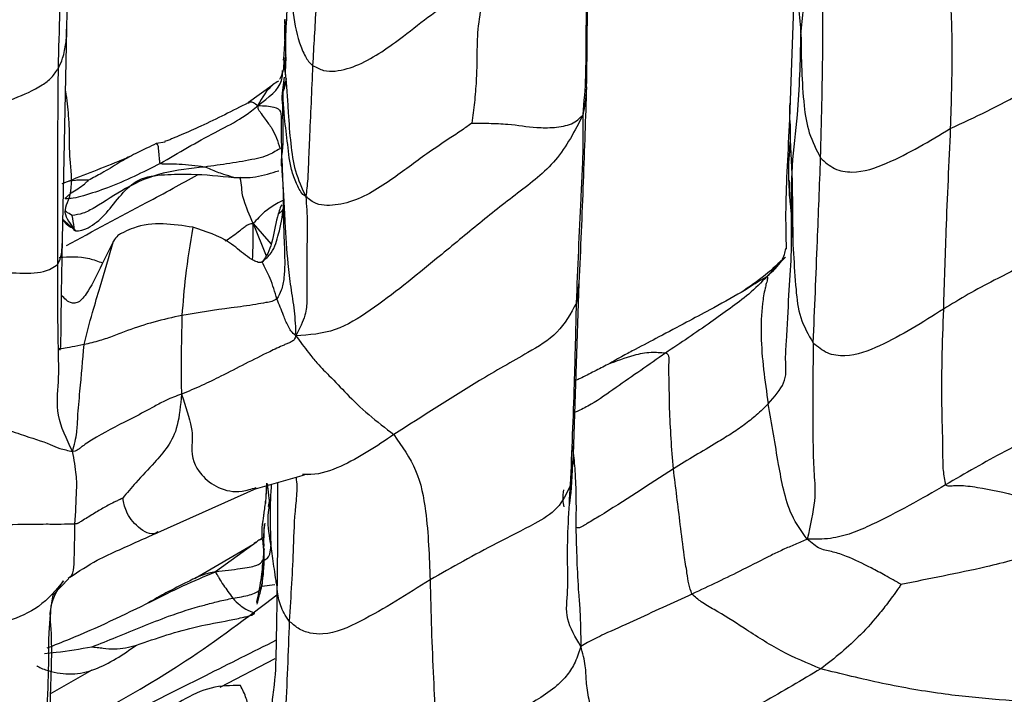
# Model space of a CAD drawing. Units: millimetres. Extents: x -1277 to 1938, y -1947 to 1196.
# Drawn here: x 505 to 527, y -1888 to -1873 of the extents above; entities that cross this region are included whole.
import ezdxf

# ---------------------------------------------------------------- set-up
doc = ezdxf.new("R2010")
doc.units = ezdxf.units.MM

msp = doc.modelspace()

# ---------------------------------------------------------------- linework, layer by layer
at = {"color": 7, "linetype": 'Continuous', "lineweight": 25}
for p, q in [((522.472, -1871.66), (522.336, -1875.669)), ((511.214, -1873.481), (511.224, -1873.839)), ((506.326, -1878.322), (506.42, -1873.689)), ((511.17, -1875.095), (511.213, -1874.747)), ((510.941, -1874.931), (510.422, -1875.305)), ((511.224, -1874.837), (511.213, -1874.895)), ((511.184, -1876.004), (511.174, -1875.332)), ((508.588, -1876.175), (508.388, -1876.211)), ((522.348, -1876.13), (522.389, -1877.037)), ((511.151, -1876.548), (511.179, -1877.144)), ((522.333, -1877.154), (522.336, -1877.052)), ((522.389, -1877.037), (522.403, -1878.377)), ((506.611, -1878.128), (506.334, -1877.89)), ((510.522, -1877.97), (510.808, -1878.685)), ((510.522, -1877.97), (510.917, -1878.428)), ((522.403, -1878.377), (522.412, -1878.377)), ((522.242, -1878.714), (521.837, -1879.136)), ((517.571, -1883.279), (517.704, -1879.28)), ((517.697, -1879.258), (517.643, -1879.721)), ((510.577, -1883.811), (511.652, -1883.503)), ((511.714, -1883.503), (511.676, -1883.497)), ((508.427, -1884.774), (510.603, -1883.801)), ((510.82, -1883.689), (510.804, -1883.992)), ((510.8, -1884.138), (510.811, -1883.96)), ((510.859, -1884.199), (510.88, -1884.091)), ((510.767, -1884.874), (510.661, -1884.946)), ((510.763, -1885.246), (510.733, -1884.93)), ((510.518, -1885.044), (509.247, -1885.785)), ((510.519, -1885.043), (509.696, -1885.638)), ((506.116, -1886.147), (506.466, -1885.785)), ((506.446, -1885.779), (506.487, -1885.754)), ((511.003, -1885.93), (510.712, -1885.967)), ((506.051, -1886.556), (506.116, -1886.147)), ((509.799, -1888.182), (511.011, -1887.549)), ((506.053, -1888.325), (506.979, -1887.796))]:
    msp.add_line(p, q, dxfattribs=at)
for points, knots in [([(506.42, -1873.689), (506.432, -1872.995), (506.456, -1871.676), (506.465, -1870.038), (506.47, -1869.261)], [0, 0, 0, 0, 0.52611, 1, 1, 1, 1]), ([(506.234, -1874.547), (506.257, -1873.704), (506.298, -1872.197), (506.323, -1870.647), (506.334, -1869.964)], [0, 0, 0, 0, 0.560025, 1, 1, 1, 1]), ([(522.585, -1873.814), (522.661, -1873.041), (522.75, -1872.135), (522.725, -1871.206), (522.722, -1871.068)], [0, 0, 0, 0, 0.8522478, 1, 1, 1, 1]), ([(511.29, -1871.526), (511.282, -1871.618), (511.266, -1871.802), (511.289, -1872.117), (511.331, -1872.595), (511.387, -1873.241), (511.479, -1873.858), (511.637, -1874.234), (511.74, -1874.404), (511.802, -1874.461), (511.832, -1874.489)], [0, 0, 0, 0, 0.089786, 0.178237, 0.316921, 0.563707, 0.809978, 0.917039, 0.958967, 1, 1, 1, 1]), ([(512.022, -1871.592), (511.981, -1872.13), (511.909, -1873.09), (511.856, -1874.062), (511.832, -1874.489)], [0, 0, 0, 0, 0.5600486, 1, 1, 1, 1]), ([(522.476, -1871.677), (522.474, -1871.755), (522.469, -1872.062), (522.498, -1872.777), (522.551, -1873.409), (522.585, -1873.814)], [0, 0, 0, 0, 0.109894, 0.429637, 1, 1, 1, 1]), ([(511.233, -1874.698), (511.236, -1874.623), (511.241, -1874.464), (511.245, -1874.216), (511.234, -1873.807), (511.288, -1873.244), (511.247, -1872.535), (511.27, -1872.031), (511.28, -1871.825)], [0, 0, 0, 0, 0.086352, 0.182912, 0.331259, 0.597575, 0.835676, 1, 1, 1, 1]), ([(517.788, -1875.575), (517.813, -1875.288), (517.862, -1874.721), (517.845, -1873.944), (517.878, -1873.061), (517.888, -1872.432), (517.894, -1872.075)], [0, 0, 0, 0, 0.235028, 0.46551, 0.696717, 1, 1, 1, 1]), ([(517.87, -1874.884), (517.874, -1874.423), (517.883, -1873.503), (517.892, -1872.524), (517.897, -1872.035)], [0, 0, 0, 0, 0.500147, 1, 1, 1, 1]), ([(525.788, -1872.071), (525.811, -1872.307), (525.858, -1872.77), (525.9, -1873.453), (525.918, -1874.47), (525.892, -1875.296), (525.874, -1875.876)], [0, 0, 0, 0, 0.19217, 0.377706, 0.563152, 1, 1, 1, 1]), ([(523.019, -1876.526), (523.039, -1875.743), (523.074, -1874.344), (523.071, -1872.896), (523.07, -1872.259)], [0, 0, 0, 0, 0.560023, 1, 1, 1, 1]), ([(511.832, -1874.489), (511.912, -1874.533), (512.072, -1874.619), (512.417, -1874.622), (513.042, -1874.424), (513.731, -1873.926), (514.445, -1873.364), (515.079, -1872.914), (515.505, -1872.605), (515.724, -1872.447)], [0, 0, 0, 0, 0.060797, 0.121501, 0.243095, 0.493158, 0.659402, 0.825447, 1, 1, 1, 1]), ([(515.724, -1872.447), (515.662, -1872.681), (515.541, -1873.141), (515.451, -1873.773), (515.45, -1874.323), (515.439, -1874.829), (515.399, -1875.292), (515.359, -1875.605), (515.34, -1875.757)], [0, 0, 0, 0, 0.192981, 0.380135, 0.567308, 0.71434, 0.861295, 1, 1, 1, 1]), ([(511.252, -1874.389), (511.24, -1874.221), (511.216, -1873.904), (511.223, -1873.607), (511.227, -1873.468)], [0, 0, 0, 0, 0.529251, 1, 1, 1, 1]), ([(506.234, -1874.547), (506.269, -1874.475), (506.33, -1874.346), (506.38, -1874.114), (506.42, -1873.902), (506.413, -1873.74), (506.411, -1873.687)], [0, 0, 0, 0, 0.256684, 0.460613, 0.824489, 1, 1, 1, 1]), ([(511.192, -1874.375), (511.199, -1874.301), (511.215, -1874.142), (511.222, -1873.991), (511.226, -1873.91)], [0, 0, 0, 0, 0.4629181, 1, 1, 1, 1]), ([(522.379, -1877.839), (522.376, -1877.46), (522.37, -1876.702), (522.552, -1875.359), (522.573, -1874.4), (522.585, -1873.814)], [0, 0, 0, 0, 0.280061, 0.560131, 1, 1, 1, 1]), ([(522.585, -1873.814), (522.592, -1874.334), (522.602, -1875.056), (522.737, -1875.982), (522.925, -1876.345), (523.019, -1876.526)], [0, 0, 0, 0, 0.563206, 0.782169, 1, 1, 1, 1]), ([(525.874, -1875.876), (526.416, -1875.629), (527.169, -1875.286), (528.092, -1874.666), (528.376, -1874.269), (528.523, -1874.063)], [0, 0, 0, 0, 0.552933, 0.76787, 1, 1, 1, 1]), ([(511.243, -1874.256), (511.232, -1874.293), (511.202, -1874.392), (511.205, -1874.527), (511.222, -1874.627), (511.229, -1874.675), (511.232, -1874.691), (511.233, -1874.698)], [0, 0, 0, 0, 0.261376, 0.689626, 0.870273, 0.940622, 1, 1, 1, 1]), ([(503.836, -1875.774), (504.312, -1875.591), (504.998, -1875.328), (505.766, -1875.008), (506.093, -1874.764), (506.187, -1874.619), (506.234, -1874.547)], [0, 0, 0, 0, 0.560909, 0.809226, 0.90473, 1, 1, 1, 1]), ([(506.222, -1878.868), (506.221, -1878.075), (506.217, -1876.66), (506.229, -1875.193), (506.234, -1874.547)], [0, 0, 0, 0, 0.559962, 1, 1, 1, 1]), ([(511.2, -1874.378), (511.197, -1874.459), (511.191, -1874.617), (511.133, -1874.74), (511.105, -1874.799)], [0, 0, 0, 0, 0.512422, 1, 1, 1, 1]), ([(511.832, -1874.489), (511.809, -1875.041), (511.779, -1875.737), (511.741, -1876.557), (511.73, -1877.003), (511.698, -1877.252), (511.682, -1877.378)], [0, 0, 0, 0, 0.558605, 0.704889, 0.851092, 1, 1, 1, 1]), ([(510.627, -1875.37), (510.859, -1875.197), (511.169, -1874.966), (511.17, -1874.673), (511.171, -1874.599)], [0, 0, 0, 0, 0.747787, 1, 1, 1, 1]), ([(511.17, -1875.095), (511.208, -1874.999), (511.247, -1874.902), (511.259, -1874.779), (511.259, -1874.776)], [0, 0, 0, 0, 0.973088, 1, 1, 1, 1]), ([(511.233, -1874.698), (511.234, -1874.712), (511.238, -1874.747), (511.245, -1874.823), (511.257, -1874.957), (511.275, -1875.198), (511.301, -1875.63), (511.34, -1876.185), (511.431, -1876.83), (511.597, -1877.193), (511.682, -1877.378)], [0, 0, 0, 0, 0.016042, 0.039387, 0.082367, 0.160285, 0.299451, 0.548315, 0.770436, 1, 1, 1, 1]), ([(511.08, -1874.834), (511.041, -1874.858), (510.842, -1874.978), (510.723, -1875.195), (510.627, -1875.37)], [0, 0, 0, 0, 0.194247, 1, 1, 1, 1]), ([(511.213, -1874.895), (511.199, -1874.947), (511.172, -1875.05), (511.176, -1875.292), (511.194, -1875.469), (511.206, -1875.59)], [0, 0, 0, 0, 0.2416674, 0.4828421, 1, 1, 1, 1]), ([(517.704, -1879.28), (517.737, -1878.525), (517.804, -1877.011), (517.847, -1875.642), (517.869, -1874.956)], [0, 0, 0, 0, 0.4984039, 1, 1, 1, 1]), ([(517.788, -1875.575), (517.825, -1875.391), (517.873, -1875.159), (517.866, -1874.923), (517.865, -1874.874)], [0, 0, 0, 0, 0.7898, 1, 1, 1, 1]), ([(506.392, -1875.058), (506.415, -1875.245), (506.471, -1875.705), (506.473, -1876.147), (506.473, -1876.513), (506.568, -1877.336), (506.274, -1877.71), (506.499, -1877.99), (506.611, -1878.128)], [0, 0, 0, 0, 0.108777, 0.269047, 0.42977, 0.620919, 0.811487, 1, 1, 1, 1]), ([(511.682, -1877.378), (511.653, -1877.359), (511.6, -1877.324), (511.518, -1877.179), (511.431, -1877), (511.325, -1876.658), (511.278, -1876.157), (511.217, -1875.678), (511.177, -1875.359), (511.158, -1875.207), (511.166, -1875.131), (511.17, -1875.095)], [0, 0, 0, 0, 0.0696179, 0.1279015, 0.1857224, 0.3218549, 0.5663996, 0.8099174, 0.9188259, 0.9615873, 1, 1, 1, 1]), ([(508.477, -1876.649), (508.877, -1876.413), (509.453, -1876.073), (510.094, -1875.755), (510.356, -1875.587), (510.499, -1875.479), (510.582, -1875.409), (510.627, -1875.37)], [0, 0, 0, 0, 0.552345, 0.79418, 0.857298, 0.921143, 1, 1, 1, 1]), ([(510.413, -1875.313), (510.069, -1875.487), (509.586, -1875.732), (509.019, -1875.985), (508.781, -1876.085), (508.677, -1876.128), (508.615, -1876.15), (508.586, -1876.157), (508.569, -1876.162)], [0, 0, 0, 0, 0.566687, 0.79602, 0.895667, 0.941457, 0.96555, 1, 1, 1, 1]), ([(510.421, -1875.329), (510.43, -1875.314), (510.464, -1875.257), (510.558, -1875.322), (510.627, -1875.37)], [0, 0, 0, 0, 0.266988, 1, 1, 1, 1]), ([(510.627, -1875.37), (510.626, -1875.399), (510.622, -1875.455), (510.668, -1875.496), (510.717, -1875.574), (510.809, -1875.708), (510.982, -1875.914), (511.063, -1876.163), (511.115, -1876.322)], [0, 0, 0, 0, 0.061119, 0.119434, 0.177874, 0.316221, 0.565201, 1, 1, 1, 1]), ([(510.627, -1875.37), (510.759, -1875.376), (511.003, -1875.388), (511.147, -1875.481), (511.138, -1875.701), (511.141, -1875.902), (511.142, -1875.976)], [0, 0, 0, 0, 0.307295, 0.570988, 0.841141, 1, 1, 1, 1]), ([(522.349, -1875.299), (522.346, -1875.31), (522.326, -1875.4), (522.33, -1875.518), (522.335, -1875.626), (522.336, -1875.654)], [0, 0, 0, 0, 0.085245, 0.75894, 1, 1, 1, 1]), ([(517.788, -1875.575), (517.606, -1875.927), (517.248, -1876.622), (516.343, -1877.297), (515.461, -1877.995), (514.63, -1878.689), (513.847, -1879.332), (513.109, -1879.887), (512.324, -1880.387), (511.755, -1880.423), (511.462, -1880.442)], [0, 0, 0, 0, 0.143238, 0.282381, 0.422091, 0.560982, 0.670259, 0.779389, 0.886081, 1, 1, 1, 1]), ([(515.34, -1875.757), (515.464, -1875.759), (515.728, -1875.762), (516.217, -1875.778), (516.675, -1875.861), (517.15, -1875.864), (517.575, -1875.791), (517.715, -1875.649), (517.788, -1875.575)], [0, 0, 0, 0, 0.141129, 0.299005, 0.547682, 0.695136, 0.841024, 1, 1, 1, 1]), ([(517.643, -1879.721), (517.675, -1878.953), (517.714, -1877.983), (517.773, -1876.812), (517.798, -1876.186), (517.791, -1875.782), (517.788, -1875.575)], [0, 0, 0, 0, 0.556313, 0.702049, 0.847762, 1, 1, 1, 1]), ([(515.34, -1875.757), (515.268, -1875.809), (515.104, -1875.926), (514.789, -1876.137), (514.276, -1876.471), (513.592, -1877.006), (512.837, -1877.484), (512.218, -1877.589), (511.892, -1877.546), (511.756, -1877.437), (511.682, -1877.378)], [0, 0, 0, 0, 0.061852, 0.14147, 0.266452, 0.491191, 0.744522, 0.866762, 0.928164, 1, 1, 1, 1]), ([(522.336, -1875.669), (522.297, -1876.372), (522.232, -1877.51), (522.253, -1878.253), (522.261, -1878.537)], [0, 0, 0, 0, 0.617999, 1, 1, 1, 1]), ([(522.336, -1875.654), (522.343, -1875.753), (522.363, -1876.078), (522.274, -1876.807), (522.338, -1877.436), (522.379, -1877.839)], [0, 0, 0, 0, 0.135267, 0.445732, 1, 1, 1, 1]), ([(511.142, -1875.976), (511.141, -1876.06), (511.141, -1876.212), (511.151, -1876.435), (511.147, -1876.573), (511.149, -1876.659), (511.15, -1876.699)], [0, 0, 0, 0, 0.416627, 0.750643, 0.882193, 1, 1, 1, 1]), ([(511.15, -1876.699), (511.148, -1876.654), (511.146, -1876.563), (511.172, -1876.356), (511.186, -1876.189), (511.184, -1876.009), (511.184, -1876.004)], [0, 0, 0, 0, 0.272484, 0.549227, 0.986262, 1, 1, 1, 1]), ([(523.019, -1876.526), (523.115, -1876.614), (523.305, -1876.789), (523.847, -1876.881), (524.748, -1876.56), (525.422, -1876.151), (525.874, -1875.876)], [0, 0, 0, 0, 0.124754, 0.247787, 0.49527, 1, 1, 1, 1]), ([(525.874, -1875.876), (525.84, -1876.633), (525.778, -1877.983), (525.738, -1879.284), (525.721, -1879.856)], [0, 0, 0, 0, 0.559973, 1, 1, 1, 1]), ([(508.388, -1876.211), (508.318, -1876.245), (508.168, -1876.318), (507.891, -1876.449), (507.565, -1876.628), (507.224, -1876.849), (506.995, -1876.966), (506.896, -1877.017)], [0, 0, 0, 0, 0.140899, 0.301699, 0.554744, 0.807667, 1, 1, 1, 1]), ([(508.388, -1876.211), (508.389, -1876.211), (508.39, -1876.21), (508.392, -1876.211), (508.395, -1876.212), (508.399, -1876.215), (508.41, -1876.226), (508.429, -1876.258), (508.435, -1876.348), (508.446, -1876.487), (508.459, -1876.582), (508.461, -1876.628), (508.472, -1876.643), (508.477, -1876.649)], [0, 0, 0, 0, 0.007232, 0.017403, 0.037928, 0.081014, 0.159802, 0.301065, 0.553634, 0.807745, 0.920629, 0.963576, 1, 1, 1, 1]), ([(507.841, -1876.482), (507.745, -1876.522), (507.223, -1876.741), (506.722, -1876.935), (506.312, -1877.094)], [0, 0, 0, 0, 0.183641, 1, 1, 1, 1]), ([(511.115, -1876.322), (511.073, -1876.347), (511.01, -1876.385), (510.803, -1876.493), (510.474, -1876.571), (510.002, -1876.649), (509.636, -1876.7), (509.452, -1876.726)], [0, 0, 0, 0, 0.251206, 0.374714, 0.495472, 0.746266, 1, 1, 1, 1]), ([(511.147, -1876.328), (511.147, -1876.363), (511.148, -1876.431), (511.15, -1876.51), (511.151, -1876.548)], [0, 0, 0, 0, 0.5251918, 1, 1, 1, 1]), ([(508.477, -1876.649), (508.094, -1876.842), (507.542, -1877.12), (506.883, -1877.331), (506.578, -1877.42), (506.441, -1877.424), (506.383, -1877.425)], [0, 0, 0, 0, 0.561656, 0.808903, 0.918134, 1, 1, 1, 1]), ([(509.452, -1876.726), (509.146, -1876.757), (508.543, -1876.82), (507.723, -1877.155), (507.18, -1877.545), (506.771, -1877.761), (506.615, -1877.781), (506.537, -1877.791)], [0, 0, 0, 0, 0.284719, 0.561196, 0.810418, 0.905538, 1, 1, 1, 1]), ([(509.452, -1876.726), (509.264, -1876.701), (508.995, -1876.667), (508.697, -1876.662), (508.57, -1876.659), (508.508, -1876.661), (508.487, -1876.653), (508.477, -1876.649)], [0, 0, 0, 0, 0.563882, 0.811631, 0.921366, 0.96368, 1, 1, 1, 1]), ([(510.098, -1876.954), (510.023, -1876.933), (509.9, -1876.899), (509.731, -1876.84), (509.593, -1876.78), (509.499, -1876.744), (509.452, -1876.726)], [0, 0, 0, 0, 0.34094, 0.562744, 0.779495, 1, 1, 1, 1]), ([(511.15, -1876.699), (511.153, -1876.76), (511.161, -1876.888), (511.177, -1877.114), (511.198, -1877.468), (511.23, -1878.082), (511.269, -1878.741), (511.346, -1879.371), (511.437, -1879.902), (511.453, -1880.258), (511.462, -1880.442)], [0, 0, 0, 0, 0.043508, 0.092103, 0.169212, 0.306434, 0.552044, 0.698776, 0.844512, 1, 1, 1, 1]), ([(522.856, -1880.599), (522.887, -1879.857), (522.942, -1878.533), (522.995, -1877.14), (523.019, -1876.526)], [0, 0, 0, 0, 0.5600032, 1, 1, 1, 1]), ([(506.412, -1878.452), (506.999, -1878.137), (507.782, -1877.716), (508.751, -1877.204), (509.118, -1876.995), (509.295, -1876.894)], [0, 0, 0, 0, 0.609208, 0.81192, 1, 1, 1, 1]), ([(506.611, -1878.128), (506.653, -1878.13), (506.74, -1878.133), (507.006, -1878.012), (507.306, -1877.741), (507.598, -1877.337), (508, -1876.949), (508.578, -1876.887), (509.275, -1876.872), (509.785, -1876.923), (510.098, -1876.954)], [0, 0, 0, 0, 0.058563, 0.119746, 0.243039, 0.371208, 0.491724, 0.632085, 0.773714, 1, 1, 1, 1]), ([(510.098, -1876.954), (510.258, -1876.959), (510.6, -1876.969), (510.93, -1876.851), (511.084, -1876.806), (511.085, -1876.806)], [0, 0, 0, 0, 0.467458, 0.996845, 1, 1, 1, 1]), ([(510.522, -1877.97), (510.444, -1877.784), (510.293, -1877.43), (510.268, -1877.171), (510.263, -1877.026), (510.233, -1876.958), (510.229, -1876.95)], [0, 0, 0, 0, 0.341749, 0.651284, 0.963118, 1, 1, 1, 1]), ([(511.162, -1876.898), (511.162, -1876.916), (511.164, -1876.97), (511.169, -1877.013), (511.172, -1877.042)], [0, 0, 0, 0, 0.328188, 1, 1, 1, 1]), ([(506.896, -1877.017), (506.884, -1877.016), (506.858, -1877.013), (506.807, -1877.012), (506.723, -1877.011), (506.576, -1877.022), (506.423, -1877.046), (506.335, -1877.089), (506.318, -1877.097)], [0, 0, 0, 0, 0.0590647, 0.1297158, 0.2587893, 0.4899478, 0.900647, 1, 1, 1, 1]), ([(506.383, -1877.425), (506.394, -1877.41), (506.414, -1877.383), (506.46, -1877.342), (506.53, -1877.28), (506.663, -1877.204), (506.781, -1877.123), (506.852, -1877.06), (506.881, -1877.033), (506.892, -1877.022), (506.895, -1877.018), (506.896, -1877.017)], [0, 0, 0, 0, 0.0924793, 0.1709102, 0.3118158, 0.5657528, 0.8207694, 0.9319123, 0.977372, 0.9908336, 1, 1, 1, 1]), ([(511.178, -1877.123), (511.183, -1877.279), (511.192, -1877.563), (511.19, -1877.839), (511.189, -1877.964)], [0, 0, 0, 0, 0.549683, 1, 1, 1, 1]), ([(522.368, -1877.632), (522.351, -1877.507), (522.325, -1877.305), (522.332, -1877.103), (522.335, -1877.026)], [0, 0, 0, 0, 0.61823, 1, 1, 1, 1]), ([(511.195, -1877.349), (511.195, -1877.349), (511.194, -1877.349), (511.194, -1877.352), (511.193, -1877.363), (511.185, -1877.477), (511.179, -1877.634), (511.178, -1877.789), (511.178, -1877.836), (511.178, -1877.847), (511.179, -1877.852), (511.179, -1877.854), (511.179, -1877.854), (511.179, -1877.854)], [0, 0, 0, 0, 0.010291, 0.025436, 0.042384, 0.086683, 0.683036, 0.897921, 0.933469, 0.961849, 0.974393, 0.986502, 1, 1, 1, 1]), ([(511.682, -1877.378), (511.697, -1877.573), (511.727, -1877.962), (511.7, -1878.498), (511.701, -1878.979), (511.707, -1879.36), (511.705, -1879.651), (511.697, -1879.986), (511.542, -1880.285), (511.462, -1880.442)], [0, 0, 0, 0, 0.18713, 0.371566, 0.555668, 0.664477, 0.773499, 0.881254, 1, 1, 1, 1]), ([(511.208, -1877.446), (511.149, -1877.476), (510.983, -1877.562), (510.762, -1877.711), (510.605, -1877.881), (510.522, -1877.97)], [0, 0, 0, 0, 0.207407, 0.581244, 1, 1, 1, 1]), ([(511.154, -1877.555), (511.153, -1877.556), (511.107, -1877.645), (511.018, -1877.93), (510.969, -1878.273), (510.86, -1878.63), (510.767, -1878.755), (510.722, -1878.815)], [0, 0, 0, 0, 0.002431, 0.208763, 0.660539, 0.836985, 1, 1, 1, 1]), ([(510.722, -1878.815), (510.794, -1878.752), (510.93, -1878.635), (511.023, -1878.412), (511.114, -1878.094), (511.167, -1877.822), (511.191, -1877.597), (511.191, -1877.596)], [0, 0, 0, 0, 0.204462, 0.381064, 0.557694, 0.997643, 1, 1, 1, 1]), ([(511.189, -1877.595), (511.185, -1877.619), (511.178, -1877.667), (511.147, -1877.707), (511.119, -1877.734), (511.101, -1877.742), (511.092, -1877.747), (511.089, -1877.748), (511.087, -1877.748), (511.087, -1877.748), (511.085, -1877.747), (511.083, -1877.747), (511.08, -1877.746), (511.078, -1877.746)], [0, 0, 0, 0, 0.25977, 0.519559, 0.7971585, 0.9345287, 0.9566027, 0.9710319, 0.9736209, 0.9760723, 0.9786424, 0.9815867, 1, 1, 1, 1]), ([(506.537, -1877.791), (506.491, -1877.766), (506.437, -1877.737), (506.387, -1877.695), (506.379, -1877.689)], [0, 0, 0, 0, 0.85012, 1, 1, 1, 1]), ([(506.611, -1878.128), (506.605, -1878.128), (506.597, -1878.127), (506.587, -1878.124), (506.581, -1878.12), (506.578, -1878.106), (506.584, -1878.083), (506.571, -1877.985), (506.553, -1877.883), (506.537, -1877.791)], [0, 0, 0, 0, 0.039044, 0.067549, 0.089441, 0.108223, 0.219031, 0.297029, 1, 1, 1, 1]), ([(506.335, -1877.886), (506.335, -1877.888), (506.366, -1877.935), (506.44, -1878.019), (506.531, -1878.062), (506.582, -1878.086)], [0, 0, 0, 0, 0.013429, 0.443458, 1, 1, 1, 1]), ([(509.197, -1878.053), (508.979, -1878.019), (508.544, -1877.952), (508.018, -1878.001), (507.729, -1878.137), (507.614, -1878.189), (507.521, -1878.243), (507.478, -1878.313), (507.45, -1878.359)], [0, 0, 0, 0, 0.356886, 0.709928, 0.829215, 0.869095, 0.914384, 1, 1, 1, 1]), ([(509.908, -1878.354), (509.918, -1878.348), (510.029, -1878.279), (510.156, -1878.182), (510.294, -1878.076), (510.363, -1878.019), (510.447, -1877.968), (510.495, -1877.97), (510.522, -1877.97)], [0, 0, 0, 0, 0.0441069, 0.4891876, 0.6011331, 0.7137761, 0.8343209, 1, 1, 1, 1]), ([(510.511, -1878.768), (510.512, -1878.732), (510.525, -1878.467), (510.523, -1878.201), (510.522, -1877.97)], [0, 0, 0, 0, 0.13617, 1, 1, 1, 1]), ([(511.189, -1877.964), (511.198, -1878.17), (511.215, -1878.583), (511.224, -1879.042), (511.162, -1879.424), (511.081, -1879.569), (511.046, -1879.631)], [0, 0, 0, 0, 0.360913, 0.723548, 0.880593, 1, 1, 1, 1]), ([(521.864, -1881.94), (522.002, -1881.784), (522.292, -1881.454), (522.233, -1881.017), (522.281, -1880.365), (522.315, -1879.571), (522.384, -1878.677), (522.381, -1878.118), (522.379, -1877.839)], [0, 0, 0, 0, 0.095492, 0.200675, 0.306826, 0.55581, 0.778195, 1, 1, 1, 1]), ([(522.379, -1877.839), (522.405, -1878.366), (522.441, -1879.1), (522.536, -1880.051), (522.75, -1880.417), (522.856, -1880.599)], [0, 0, 0, 0, 0.561668, 0.782206, 1, 1, 1, 1]), ([(509.197, -1878.053), (509.136, -1878.413), (509.027, -1879.058), (508.976, -1879.706), (508.954, -1879.993)], [0, 0, 0, 0, 0.557263, 1, 1, 1, 1]), ([(510.722, -1878.815), (510.709, -1878.822), (510.681, -1878.837), (510.615, -1878.822), (510.503, -1878.773), (510.292, -1878.626), (509.908, -1878.279), (509.48, -1878.143), (509.197, -1878.053)], [0, 0, 0, 0, 0.026495, 0.054975, 0.116647, 0.242193, 0.497922, 1, 1, 1, 1]), ([(527.997, -1878.161), (527.865, -1878.395), (527.595, -1878.87), (526.681, -1879.277), (526.085, -1879.636), (525.721, -1879.856)], [0, 0, 0, 0, 0.273456, 0.556182, 1, 1, 1, 1]), ([(506.222, -1878.868), (506.245, -1878.819), (506.291, -1878.723), (506.319, -1878.529), (506.322, -1878.397), (506.324, -1878.322)], [0, 0, 0, 0, 0.303113, 0.600945, 1, 1, 1, 1]), ([(506.252, -1880.728), (506.258, -1880.74), (506.29, -1880.801), (506.293, -1879.996), (506.312, -1879.036), (506.326, -1878.32)], [0, 0, 0, 0, 0.061317, 0.299378, 1, 1, 1, 1]), ([(507.45, -1878.359), (507.349, -1878.555), (507.147, -1878.945), (506.94, -1879.403), (506.752, -1879.644), (506.644, -1879.724), (506.515, -1879.73), (506.392, -1879.655), (506.335, -1879.584), (506.306, -1879.547)], [0, 0, 0, 0, 0.284295, 0.566408, 0.640266, 0.705018, 0.769512, 0.881845, 1, 1, 1, 1]), ([(506.8, -1880.637), (506.859, -1880.4), (506.967, -1879.974), (507.201, -1879.219), (507.353, -1878.695), (507.45, -1878.359)], [0, 0, 0, 0, 0.310407, 0.557372, 1, 1, 1, 1]), ([(506.254, -1878.72), (506.467, -1878.701), (506.763, -1878.674), (507.109, -1878.802), (507.208, -1878.838)], [0, 0, 0, 0, 0.7161106, 1, 1, 1, 1]), ([(521.837, -1879.136), (521.965, -1879.02), (522.189, -1878.819), (522.235, -1878.609), (522.255, -1878.52)], [0, 0, 0, 0, 0.574778, 1, 1, 1, 1]), ([(503.877, -1878.94), (504.345, -1878.988), (505.018, -1879.057), (505.912, -1879.075), (506.128, -1878.931), (506.222, -1878.868)], [0, 0, 0, 0, 0.56296, 0.809336, 1, 1, 1, 1]), ([(506.546, -1882.987), (506.414, -1882.718), (506.156, -1882.192), (506.255, -1881.465), (506.22, -1880.338), (506.221, -1879.474), (506.222, -1878.868)], [0, 0, 0, 0, 0.192636, 0.377144, 0.562831, 1, 1, 1, 1]), ([(511.046, -1879.631), (511.002, -1879.48), (510.922, -1879.207), (510.783, -1878.936), (510.722, -1878.815)], [0, 0, 0, 0, 0.55388, 1, 1, 1, 1]), ([(522.237, -1878.709), (522.096, -1878.844), (521.811, -1879.118), (521.45, -1879.364), (521.267, -1879.489)], [0, 0, 0, 0, 0.492496, 1, 1, 1, 1]), ([(521.837, -1879.136), (521.708, -1879.268), (521.462, -1879.521), (521.022, -1879.839), (520.414, -1880.279), (519.936, -1880.6), (519.601, -1880.825)], [0, 0, 0, 0, 0.20122, 0.385012, 0.568549, 1, 1, 1, 1]), ([(521.288, -1879.477), (521.294, -1879.472), (521.484, -1879.336), (521.664, -1879.234), (521.837, -1879.136)], [0, 0, 0, 0, 0.034802, 1, 1, 1, 1]), ([(521.837, -1879.136), (521.843, -1879.15), (521.856, -1879.178), (521.821, -1879.291), (521.778, -1879.466), (521.714, -1879.841), (521.684, -1880.675), (521.792, -1881.434), (521.864, -1881.94)], [0, 0, 0, 0, 0.041354, 0.082599, 0.124751, 0.250348, 0.499852, 1, 1, 1, 1]), ([(521.283, -1879.479), (521.049, -1879.611), (520.649, -1879.837), (520.034, -1880.161), (519.49, -1880.453), (519.016, -1880.7), (518.647, -1880.894), (518.448, -1881.009), (518.336, -1881.074)], [0, 0, 0, 0, 0.241202, 0.413044, 0.617332, 0.792067, 0.883064, 1, 1, 1, 1]), ([(511.046, -1879.631), (511.011, -1879.651), (510.938, -1879.692), (510.781, -1879.713), (510.486, -1879.774), (509.849, -1879.846), (509.313, -1879.934), (508.954, -1879.993)], [0, 0, 0, 0, 0.0662608, 0.1365696, 0.2467445, 0.4965962, 1, 1, 1, 1]), ([(511.462, -1880.442), (511.423, -1880.409), (511.353, -1880.348), (511.291, -1880.225), (511.235, -1880.111), (511.163, -1879.91), (511.096, -1879.752), (511.046, -1879.631)], [0, 0, 0, 0, 0.162245, 0.299854, 0.43532, 0.57125, 1, 1, 1, 1]), ([(517.643, -1879.721), (517.514, -1879.952), (517.251, -1880.421), (516.436, -1880.889), (515.238, -1881.578), (514.252, -1882.213), (513.621, -1882.62)], [0, 0, 0, 0, 0.151738, 0.308978, 0.558001, 1, 1, 1, 1]), ([(517.512, -1883.727), (517.544, -1882.988), (517.599, -1881.671), (517.63, -1880.317), (517.643, -1879.721)], [0, 0, 0, 0, 0.560057, 1, 1, 1, 1]), ([(525.721, -1879.856), (525.267, -1880.144), (524.59, -1880.573), (523.693, -1880.924), (523.15, -1880.853), (522.955, -1880.684), (522.856, -1880.599)], [0, 0, 0, 0, 0.503717, 0.751557, 0.87466, 1, 1, 1, 1]), ([(525.721, -1879.856), (525.695, -1880.603), (525.659, -1881.679), (525.71, -1882.842), (525.703, -1883.405), (525.749, -1883.623), (525.771, -1883.728)], [0, 0, 0, 0, 0.563986, 0.812129, 0.909616, 1, 1, 1, 1]), ([(508.954, -1879.993), (508.748, -1880.039), (508.344, -1880.129), (507.845, -1880.291), (507.455, -1880.447), (507.127, -1880.56), (506.914, -1880.61), (506.8, -1880.637)], [0, 0, 0, 0, 0.278781, 0.548054, 0.689323, 0.832742, 1, 1, 1, 1]), ([(508.954, -1879.993), (508.947, -1880.307), (508.938, -1880.704), (508.939, -1881.186), (508.931, -1881.451), (508.94, -1881.632), (508.945, -1881.73)], [0, 0, 0, 0, 0.545134, 0.687982, 0.830459, 1, 1, 1, 1]), ([(506.8, -1880.637), (506.616, -1880.672), (506.29, -1880.735), (506.263, -1880.73), (506.252, -1880.727)], [0, 0, 0, 0, 0.562865, 1, 1, 1, 1]), ([(506.546, -1882.987), (506.565, -1882.916), (506.603, -1882.777), (506.651, -1882.526), (506.66, -1882.16), (506.726, -1881.506), (506.771, -1880.977), (506.8, -1880.637)], [0, 0, 0, 0, 0.091223, 0.178579, 0.315852, 0.560683, 1, 1, 1, 1]), ([(511.462, -1880.442), (511.453, -1880.473), (511.438, -1880.527), (511.362, -1880.58), (511.281, -1880.611), (511.127, -1880.679), (510.632, -1880.91), (510.031, -1881.227), (509.387, -1881.545), (509.094, -1881.668), (508.945, -1881.73)], [0, 0, 0, 0, 0.046712, 0.08041, 0.111323, 0.141884, 0.263131, 0.673631, 0.834817, 1, 1, 1, 1]), ([(511.462, -1880.442), (511.558, -1880.572), (511.739, -1880.815), (512, -1881.126), (512.29, -1881.406), (512.552, -1881.7), (513.062, -1882.189), (513.435, -1882.476), (513.621, -1882.62)], [0, 0, 0, 0, 0.0673094, 0.1258757, 0.2475866, 0.5002069, 0.7494963, 1, 1, 1, 1]), ([(522.856, -1880.599), (522.847, -1881.351), (522.836, -1882.301), (522.867, -1883.509), (522.924, -1883.997), (522.79, -1884.619), (522.724, -1884.924)], [0, 0, 0, 0, 0.562793, 0.710251, 0.857832, 1, 1, 1, 1]), ([(519.601, -1880.825), (519.239, -1881.077), (518.697, -1881.454), (518.06, -1881.905), (517.744, -1882.07), (517.614, -1882.127), (517.579, -1882.136), (517.573, -1882.138)], [0, 0, 0, 0, 0.541342, 0.810807, 0.944854, 0.990907, 1, 1, 1, 1]), ([(519.601, -1880.825), (519.496, -1880.817), (519.264, -1880.798), (518.819, -1880.884), (518.517, -1881.003), (518.331, -1881.076)], [0, 0, 0, 0, 0.239226, 0.53077, 1, 1, 1, 1]), ([(519.776, -1883.375), (519.741, -1882.928), (519.69, -1882.256), (519.686, -1881.501), (519.672, -1881.124), (519.687, -1880.95), (519.674, -1880.87), (519.64, -1880.838), (519.615, -1880.829), (519.601, -1880.825)], [0, 0, 0, 0, 0.49998, 0.750992, 0.875401, 0.936599, 0.965699, 0.981288, 1, 1, 1, 1]), ([(518.336, -1881.074), (518.236, -1881.124), (518.034, -1881.226), (517.798, -1881.35), (517.662, -1881.41), (517.633, -1881.423)], [0, 0, 0, 0, 0.4349248, 0.8766229, 1, 1, 1, 1]), ([(528.399, -1881.721), (528.331, -1881.885), (528.198, -1882.214), (527.728, -1882.663), (526.873, -1883.081), (526.202, -1883.475), (525.771, -1883.728)], [0, 0, 0, 0, 0.156321, 0.311947, 0.558832, 1, 1, 1, 1]), ([(503.472, -1881.872), (503.778, -1881.989), (504.392, -1882.223), (505.402, -1882.631), (505.965, -1882.783), (506.253, -1882.931), (506.447, -1882.968), (506.546, -1882.987)], [0, 0, 0, 0, 0.278305, 0.557719, 0.80135, 0.899416, 1, 1, 1, 1]), ([(508.945, -1881.73), (508.829, -1881.771), (508.621, -1881.845), (508.286, -1882.036), (507.776, -1882.302), (507.232, -1882.576), (506.856, -1882.809), (506.727, -1882.903), (506.665, -1882.954), (506.596, -1882.996), (506.564, -1882.99), (506.546, -1882.987)], [0, 0, 0, 0, 0.12965, 0.231731, 0.41393, 0.739414, 0.860862, 0.891386, 0.922193, 0.955253, 1, 1, 1, 1]), ([(508.945, -1881.73), (508.923, -1881.974), (508.879, -1882.449), (508.654, -1882.892), (508.317, -1883.274), (507.969, -1883.634), (507.746, -1883.905), (507.65, -1884.021)], [0, 0, 0, 0, 0.195513, 0.381162, 0.569072, 0.816613, 1, 1, 1, 1]), ([(508.945, -1881.73), (509.034, -1881.996), (509.214, -1882.537), (509.14, -1883.024), (509.278, -1883.531), (509.993, -1883.972), (510.485, -1883.816), (510.591, -1883.783)], [0, 0, 0, 0, 0.139389, 0.284141, 0.582567, 0.910325, 1, 1, 1, 1]), ([(521.864, -1881.94), (521.782, -1882.023), (521.628, -1882.176), (521.336, -1882.409), (521.04, -1882.611), (520.517, -1882.922), (520.095, -1883.179), (519.776, -1883.375)], [0, 0, 0, 0, 0.160099, 0.297343, 0.433114, 0.570071, 1, 1, 1, 1]), ([(522.724, -1884.924), (522.601, -1884.752), (522.367, -1884.425), (522.195, -1883.837), (522.048, -1883.022), (521.94, -1882.386), (521.864, -1881.94)], [0, 0, 0, 0, 0.201131, 0.384121, 0.568048, 1, 1, 1, 1]), ([(513.621, -1882.62), (513.243, -1882.874), (512.68, -1883.254), (511.958, -1883.511), (511.67, -1883.498), (511.607, -1883.496)], [0, 0, 0, 0, 0.615337, 0.916371, 1, 1, 1, 1]), ([(513.621, -1882.62), (513.801, -1882.875), (514.161, -1883.387), (514.371, -1884.471), (514.4, -1885.309), (514.417, -1885.82)], [0, 0, 0, 0, 0.279937, 0.559948, 1, 1, 1, 1]), ([(506.599, -1884.589), (506.613, -1884.339), (506.633, -1883.991), (506.645, -1883.539), (506.579, -1883.171), (506.546, -1882.987)], [0, 0, 0, 0, 0.558903, 0.778357, 1, 1, 1, 1]), ([(517.546, -1882.864), (517.556, -1882.935), (517.588, -1883.156), (517.638, -1883.752), (517.633, -1884.289), (517.629, -1884.666)], [0, 0, 0, 0, 0.122864, 0.384221, 1, 1, 1, 1]), ([(517.496, -1884.144), (517.498, -1884.122), (517.526, -1883.911), (517.551, -1883.494), (517.573, -1883.12)], [0, 0, 0, 0, 0.10171, 1, 1, 1, 1]), ([(519.776, -1883.375), (519.233, -1883.729), (518.6, -1884.142), (517.944, -1884.539), (517.816, -1884.615), (517.751, -1884.655), (517.68, -1884.683), (517.648, -1884.673), (517.629, -1884.666)], [0, 0, 0, 0, 0.736744, 0.859116, 0.889501, 0.920001, 0.95324, 1, 1, 1, 1]), ([(520.186, -1886.132), (520.16, -1886.058), (520.108, -1885.907), (520.071, -1885.617), (519.997, -1885.179), (519.909, -1884.422), (519.828, -1883.783), (519.776, -1883.375)], [0, 0, 0, 0, 0.084252, 0.172156, 0.310668, 0.558571, 1, 1, 1, 1]), ([(511.059, -1883.673), (511.06, -1883.767), (511.064, -1884.253), (511.058, -1885.02), (511.051, -1885.682), (511.047, -1886.015)], [0, 0, 0, 0, 0.1065114, 0.5505701, 1, 1, 1, 1]), ([(511.467, -1883.567), (511.474, -1883.63), (511.497, -1883.825), (511.426, -1884.388), (511.406, -1885.31), (511.352, -1886.173), (511.317, -1886.726)], [0, 0, 0, 0, 0.060637, 0.185428, 0.477838, 1, 1, 1, 1]), ([(510.811, -1883.96), (510.812, -1883.935), (510.816, -1883.87), (510.824, -1883.759), (510.828, -1883.69)], [0, 0, 0, 0, 0.38097, 1, 1, 1, 1]), ([(510.841, -1883.713), (510.84, -1883.728), (510.839, -1883.83), (510.857, -1883.936), (510.872, -1884.041), (510.874, -1884.058), (510.876, -1884.07), (510.878, -1884.079), (510.879, -1884.086), (510.88, -1884.09), (510.88, -1884.091)], [0, 0, 0, 0, 0.125672, 0.841178, 0.892164, 0.932755, 0.949165, 0.964233, 0.980278, 1, 1, 1, 1]), ([(510.921, -1883.712), (510.919, -1883.734), (510.884, -1884.251), (510.898, -1884.671), (510.911, -1885.074)], [0, 0, 0, 0, 0.041909, 1, 1, 1, 1]), ([(517.512, -1883.727), (517.427, -1883.908), (517.255, -1884.273), (516.62, -1884.645), (515.669, -1885.109), (514.906, -1885.543), (514.417, -1885.82)], [0, 0, 0, 0, 0.15478, 0.310833, 0.55865, 1, 1, 1, 1]), ([(517.368, -1884.21), (517.359, -1884.159), (517.338, -1884.034), (517.353, -1883.907), (517.362, -1883.832)], [0, 0, 0, 0, 0.404975, 1, 1, 1, 1]), ([(517.74, -1887.283), (517.618, -1887.083), (517.372, -1886.677), (517.469, -1886.064), (517.424, -1885.076), (517.476, -1884.283), (517.512, -1883.727)], [0, 0, 0, 0, 0.183141, 0.370773, 0.558195, 1, 1, 1, 1]), ([(525.771, -1883.728), (525.236, -1884.034), (524.56, -1884.419), (523.709, -1884.801), (523.219, -1884.927), (522.894, -1884.925), (522.724, -1884.924)], [0, 0, 0, 0, 0.554675, 0.699172, 0.842848, 1, 1, 1, 1]), ([(525.771, -1883.728), (525.789, -1883.739), (525.822, -1883.758), (525.945, -1883.741), (526.146, -1883.735), (526.606, -1883.793), (527.422, -1883.964), (528.29, -1884.281), (528.797, -1884.627), (529.019, -1884.778)], [0, 0, 0, 0, 0.049659, 0.090494, 0.130879, 0.253878, 0.502923, 0.783089, 1, 1, 1, 1]), ([(507.65, -1884.021), (507.648, -1884.022), (507.642, -1884.024), (507.63, -1884.029), (507.606, -1884.04), (507.56, -1884.063), (507.474, -1884.103), (507.321, -1884.177), (507.112, -1884.297), (506.918, -1884.421), (506.768, -1884.51), (506.702, -1884.553), (506.667, -1884.571), (506.647, -1884.579), (506.623, -1884.586), (506.608, -1884.588), (506.599, -1884.589)], [0, 0, 0, 0, 0.006363, 0.015095, 0.032591, 0.07006, 0.139114, 0.261782, 0.480837, 0.7328, 0.858028, 0.920715, 0.936507, 0.953455, 0.973705, 1, 1, 1, 1]), ([(508.422, -1884.758), (508.407, -1884.769), (508.288, -1884.859), (507.949, -1884.656), (507.747, -1884.382), (507.683, -1884.167), (507.661, -1884.068), (507.65, -1884.021)], [0, 0, 0, 0, 0.0445265, 0.3687171, 0.730829, 0.8727636, 1, 1, 1, 1]), ([(510.795, -1884.06), (510.782, -1884.164), (510.765, -1884.298), (510.748, -1884.433), (510.741, -1884.481), (510.737, -1884.51), (510.735, -1884.516), (510.735, -1884.52), (510.734, -1884.524), (510.733, -1884.528), (510.733, -1884.53), (510.732, -1884.534), (510.732, -1884.536), (510.731, -1884.538), (510.731, -1884.541), (510.73, -1884.543), (510.73, -1884.545), (510.729, -1884.549), (510.727, -1884.558), (510.723, -1884.583), (510.718, -1884.628), (510.715, -1884.702), (510.712, -1884.78), (510.711, -1884.851), (510.714, -1884.892), (510.717, -1884.919), (510.719, -1884.931)], [0, 0, 0, 0, 0.408826, 0.524271, 0.585519, 0.593157, 0.596019, 0.598381, 0.600443, 0.602489, 0.604803, 0.607583, 0.614896, 0.618305, 0.61971, 0.621035, 0.622398, 0.62391, 0.62766, 0.639047, 0.679452, 0.75111, 0.862964, 0.93173, 0.968791, 1, 1, 1, 1]), ([(510.88, -1884.091), (510.878, -1884.101), (510.872, -1884.119), (510.868, -1884.164), (510.869, -1884.244), (510.82, -1884.522), (510.875, -1884.859), (510.911, -1885.074)], [0, 0, 0, 0, 0.089022, 0.167241, 0.306038, 0.555523, 1, 1, 1, 1]), ([(506.599, -1884.589), (506.496, -1884.592), (506.276, -1884.597), (505.905, -1884.593), (505.321, -1884.603), (504.319, -1884.612), (503.501, -1884.616), (502.977, -1884.618)], [0, 0, 0, 0, 0.078752, 0.167315, 0.306512, 0.555217, 1, 1, 1, 1]), ([(506.487, -1885.754), (506.492, -1885.751), (506.547, -1885.72), (506.58, -1885.545), (506.59, -1885.132), (506.596, -1884.813), (506.599, -1884.589)], [0, 0, 0, 0, 0.023554, 0.24675, 0.471357, 1, 1, 1, 1]), ([(510.764, -1885.081), (510.76, -1884.978), (510.755, -1884.857), (510.77, -1884.627), (510.772, -1884.592)], [0, 0, 0, 0, 0.845612, 1, 1, 1, 1]), ([(510.767, -1884.894), (510.762, -1884.82), (510.756, -1884.719), (510.781, -1884.603), (510.788, -1884.572)], [0, 0, 0, 0, 0.732946, 1, 1, 1, 1]), ([(517.629, -1884.666), (517.641, -1885.148), (517.656, -1885.755), (517.72, -1886.477), (517.731, -1886.868), (517.737, -1887.14), (517.74, -1887.283)], [0, 0, 0, 0, 0.5507325, 0.6951623, 0.8395515, 1, 1, 1, 1]), ([(506.489, -1885.761), (506.684, -1885.63), (507.023, -1885.403), (507.574, -1885.157), (508.021, -1884.953), (508.304, -1884.828), (508.427, -1884.774)], [0, 0, 0, 0, 0.332938, 0.579089, 0.817666, 1, 1, 1, 1]), ([(510.714, -1884.927), (510.707, -1884.921), (510.695, -1884.91), (510.637, -1884.95), (510.558, -1885.013), (510.519, -1885.043)], [0, 0, 0, 0, 0.388662, 0.699658, 1, 1, 1, 1]), ([(522.724, -1884.924), (522.637, -1884.961), (522.473, -1885.033), (522.191, -1885.15), (521.809, -1885.337), (521.146, -1885.68), (520.561, -1885.955), (520.186, -1886.132)], [0, 0, 0, 0, 0.116096, 0.218846, 0.321639, 0.56501, 1, 1, 1, 1]), ([(524.787, -1885.92), (524.761, -1885.903), (524.704, -1885.868), (524.589, -1885.804), (524.398, -1885.697), (524.058, -1885.514), (523.653, -1885.317), (523.288, -1885.193), (523, -1885.157), (522.818, -1885.003), (522.724, -1884.924)], [0, 0, 0, 0, 0.037461, 0.080333, 0.159151, 0.300292, 0.545245, 0.691662, 0.840795, 1, 1, 1, 1]), ([(529.019, -1884.778), (528.631, -1884.926), (527.86, -1885.221), (526.75, -1885.524), (525.721, -1885.734), (525.096, -1885.858), (524.787, -1885.92)], [0, 0, 0, 0, 0.28348, 0.564471, 0.784549, 1, 1, 1, 1]), ([(510.074, -1886.221), (510.207, -1886.2), (510.409, -1886.168), (510.591, -1886.103), (510.748, -1885.971), (510.72, -1885.746), (510.73, -1885.448), (510.763, -1885.276), (510.763, -1885.135), (510.764, -1885.11)], [0, 0, 0, 0, 0.105639, 0.161108, 0.216953, 0.414804, 0.617223, 0.932609, 1, 1, 1, 1]), ([(510.598, -1884.989), (510.577, -1885.002), (510.55, -1885.02), (510.524, -1885.039), (510.519, -1885.043)], [0, 0, 0, 0, 0.78861, 1, 1, 1, 1]), ([(510.602, -1886.32), (510.618, -1886.244), (510.668, -1886.009), (510.762, -1885.401), (510.735, -1885.392), (510.905, -1885.314), (510.91, -1885.104), (510.911, -1885.077)], [0, 0, 0, 0, 0.116502, 0.359667, 0.740581, 0.966824, 1, 1, 1, 1]), ([(510.732, -1885.813), (510.732, -1885.81), (510.737, -1885.786), (510.749, -1885.702), (510.753, -1885.613), (510.76, -1885.53), (510.762, -1885.491), (510.764, -1885.432), (510.761, -1885.337), (510.765, -1885.248), (510.769, -1885.169), (510.77, -1885.147)], [0, 0, 0, 0, 0.005806, 0.050784, 0.16961, 0.20753, 0.226544, 0.248466, 0.40282, 0.838489, 1, 1, 1, 1]), ([(510.911, -1885.074), (510.93, -1885.219), (510.96, -1885.436), (511.003, -1885.726), (511.027, -1885.878), (511.038, -1885.946), (511.043, -1885.978), (511.045, -1885.991), (511.046, -1886.002), (511.047, -1886.009), (511.047, -1886.013), (511.047, -1886.015)], [0, 0, 0, 0, 0.5084, 0.760935, 0.887266, 0.950113, 0.964252, 0.976555, 0.983964, 0.991432, 1, 1, 1, 1]), ([(509.696, -1885.638), (509.888, -1885.615), (510.261, -1885.57), (510.746, -1885.49), (510.763, -1885.339), (510.763, -1885.247), (510.763, -1885.245)], [0, 0, 0, 0, 0.254319, 0.495596, 0.988957, 1, 1, 1, 1]), ([(506.349, -1885.839), (506.178, -1886.044), (505.844, -1886.443), (505.122, -1886.74), (504.12, -1887.047), (503.359, -1887.317), (502.825, -1887.507)], [0, 0, 0, 0, 0.19417, 0.378164, 0.563423, 1, 1, 1, 1]), ([(505.99, -1887.315), (506.153, -1887.252), (506.927, -1886.95), (507.917, -1886.473), (508.98, -1885.941), (509.455, -1885.74), (509.696, -1885.638)], [0, 0, 0, 0, 0.129075, 0.614697, 0.804391, 1, 1, 1, 1]), ([(506.065, -1886.551), (506.067, -1886.497), (506.077, -1886.246), (506.23, -1886.018), (506.349, -1885.839)], [0, 0, 0, 0, 0.2181, 1, 1, 1, 1]), ([(509.696, -1885.638), (509.595, -1885.66), (509.397, -1885.701), (509.023, -1885.894), (508.637, -1886.081), (508.338, -1886.25), (508.205, -1886.325)], [0, 0, 0, 0, 0.21574, 0.421984, 0.742438, 1, 1, 1, 1]), ([(509.696, -1885.638), (509.699, -1885.652), (509.706, -1885.679), (509.743, -1885.723), (509.785, -1885.804), (509.892, -1885.971), (510.003, -1886.123), (510.074, -1886.221)], [0, 0, 0, 0, 0.088129, 0.173902, 0.310946, 0.557307, 1, 1, 1, 1]), ([(510.612, -1886.352), (510.62, -1886.316), (510.637, -1886.237), (510.68, -1886.102), (510.709, -1885.98), (510.724, -1885.875), (510.729, -1885.829), (510.731, -1885.803)], [0, 0, 0, 0, 0.181532, 0.403101, 0.671383, 0.819049, 1, 1, 1, 1]), ([(514.417, -1885.82), (513.921, -1886.135), (513.177, -1886.605), (512.252, -1887.035), (511.769, -1887.003), (511.511, -1886.9), (511.38, -1886.782), (511.317, -1886.726)], [0, 0, 0, 0, 0.503776, 0.753371, 0.836686, 0.922029, 1, 1, 1, 1]), ([(514.417, -1885.82), (514.437, -1886.545), (514.466, -1887.589), (514.533, -1888.737), (514.594, -1889.271), (514.584, -1889.508), (514.578, -1889.622)], [0, 0, 0, 0, 0.563974, 0.812098, 0.909573, 1, 1, 1, 1]), ([(511.047, -1886.015), (511.041, -1886.408), (511.03, -1887.199), (511.014, -1888.009), (510.916, -1888.562), (510.953, -1888.94), (510.725, -1889.168), (510.613, -1889.28)], [0, 0, 0, 0, 0.279216, 0.561287, 0.709084, 0.857012, 1, 1, 1, 1]), ([(511.317, -1886.726), (511.277, -1886.67), (511.2, -1886.565), (511.128, -1886.387), (511.08, -1886.244), (511.066, -1886.142), (511.059, -1886.088), (511.056, -1886.061), (511.053, -1886.046), (511.05, -1886.029), (511.048, -1886.02), (511.047, -1886.015)], [0, 0, 0, 0, 0.263396, 0.496861, 0.729457, 0.846077, 0.906923, 0.924112, 0.943614, 0.967847, 1, 1, 1, 1]), ([(524.787, -1885.92), (524.769, -1885.948), (524.729, -1886.009), (524.647, -1886.123), (524.514, -1886.306), (524.269, -1886.624), (523.919, -1887.016), (523.479, -1887.423), (523.174, -1887.659), (523.022, -1887.778)], [0, 0, 0, 0, 0.039374, 0.084297, 0.164047, 0.303109, 0.552056, 0.775209, 1, 1, 1, 1]), ([(505.753, -1889.473), (506.871, -1888.883), (508.728, -1887.904), (510.385, -1886.648), (511.045, -1886.148)], [0, 0, 0, 0, 0.601927, 1, 1, 1, 1]), ([(506.974, -1887.291), (507.152, -1887.222), (507.524, -1887.076), (508.084, -1886.848), (508.719, -1886.587), (509.281, -1886.414), (509.763, -1886.288), (509.968, -1886.244), (510.074, -1886.221)], [0, 0, 0, 0, 0.1732217, 0.3627613, 0.5523999, 0.802524, 0.8984948, 1, 1, 1, 1]), ([(510.074, -1886.221), (510.126, -1886.276), (510.232, -1886.386), (510.385, -1886.477), (510.49, -1886.526), (510.555, -1886.555)], [0, 0, 0, 0, 0.278889, 0.560141, 1, 1, 1, 1]), ([(520.186, -1886.132), (519.756, -1886.33), (519.114, -1886.626), (518.379, -1886.954), (518.059, -1887.109), (517.871, -1887.207), (517.785, -1887.257), (517.74, -1887.283)], [0, 0, 0, 0, 0.496694, 0.74244, 0.824642, 0.906518, 1, 1, 1, 1]), ([(523.022, -1887.778), (522.728, -1887.655), (522.142, -1887.41), (521.362, -1886.901), (520.788, -1886.529), (520.41, -1886.332), (520.253, -1886.192), (520.186, -1886.132)], [0, 0, 0, 0, 0.283548, 0.565046, 0.808363, 0.918227, 1, 1, 1, 1]), ([(505.929, -1889.655), (505.973, -1888.953), (506.027, -1888.068), (506.022, -1887.007), (506.053, -1886.685), (506.065, -1886.551)], [0, 0, 0, 0, 0.691024, 0.871283, 1, 1, 1, 1]), ([(506.029, -1889.033), (506.06, -1888.405), (506.11, -1887.396), (506.068, -1886.787), (506.051, -1886.556)], [0, 0, 0, 0, 0.621608, 1, 1, 1, 1]), ([(507.954, -1887.255), (508.399, -1887.102), (509.067, -1886.872), (509.884, -1886.734), (510.253, -1886.656), (510.415, -1886.617), (510.514, -1886.592), (510.54, -1886.568), (510.555, -1886.555)], [0, 0, 0, 0, 0.49522, 0.74441, 0.866977, 0.907539, 0.949155, 1, 1, 1, 1]), ([(511.317, -1886.726), (511.293, -1887.415), (511.262, -1888.285), (511.19, -1889.362), (511.269, -1889.841), (511.045, -1890.332), (510.935, -1890.574)], [0, 0, 0, 0, 0.561908, 0.709124, 0.856497, 1, 1, 1, 1]), ([(505.76, -1887.713), (505.765, -1887.716), (505.835, -1887.759), (506.108, -1887.854), (506.525, -1887.924), (507.215, -1887.766), (507.658, -1887.46), (507.954, -1887.255)], [0, 0, 0, 0, 0.0076919, 0.1142439, 0.3369017, 0.55674, 1, 1, 1, 1]), ([(505.926, -1887.442), (506.012, -1887.433), (506.363, -1887.395), (506.711, -1887.336), (506.974, -1887.291)], [0, 0, 0, 0, 0.2418, 1, 1, 1, 1]), ([(511.03, -1887.148), (510.511, -1887.408), (508.893, -1888.22), (507.252, -1889.042), (506.136, -1889.6)], [0, 0, 0, 0, 0.320252, 1, 1, 1, 1]), ([(506.974, -1887.291), (506.974, -1887.291), (506.974, -1887.291), (506.974, -1887.292), (506.975, -1887.292), (506.976, -1887.292), (506.98, -1887.293), (506.994, -1887.295), (507.031, -1887.298), (507.109, -1887.306), (507.259, -1887.33), (507.557, -1887.358), (507.795, -1887.296), (507.954, -1887.255)], [0, 0, 0, 0, 0.000271, 0.000602, 0.001004, 0.002255, 0.00556, 0.014555, 0.045511, 0.117649, 0.247797, 0.497203, 1, 1, 1, 1]), ([(517.74, -1887.283), (517.703, -1887.399), (517.634, -1887.615), (517.447, -1887.918), (517.057, -1888.315), (516.069, -1888.844), (515.175, -1889.311), (514.578, -1889.622)], [0, 0, 0, 0, 0.094091, 0.174863, 0.255988, 0.503413, 1, 1, 1, 1]), ([(518.399, -1890.26), (518.318, -1889.959), (518.159, -1889.367), (517.93, -1888.572), (517.848, -1888.031), (517.856, -1887.72), (517.78, -1887.433), (517.74, -1887.283)], [0, 0, 0, 0, 0.280783, 0.551515, 0.690769, 0.839199, 1, 1, 1, 1]), ([(523.022, -1887.778), (522.603, -1888.027), (521.763, -1888.527), (520.203, -1889.319), (519.084, -1889.903), (518.399, -1890.26)], [0, 0, 0, 0, 0.278344, 0.558553, 1, 1, 1, 1]), ([(529.418, -1888.506), (528.991, -1888.517), (528.167, -1888.539), (526.945, -1888.463), (525.692, -1888.343), (524.376, -1888.114), (523.473, -1887.89), (523.022, -1887.778)], [0, 0, 0, 0, 0.197904, 0.382109, 0.566519, 0.783633, 1, 1, 1, 1]), ([(510.241, -1888.145), (510.027, -1888.146), (509.599, -1888.148), (508.82, -1888.524), (508.356, -1888.899), (508.071, -1889.128)], [0, 0, 0, 0, 0.27835, 0.557704, 1, 1, 1, 1]), ([(510.613, -1889.28), (510.612, -1889.28), (510.61, -1889.281), (510.606, -1889.277), (510.601, -1889.269), (510.597, -1889.257), (510.587, -1889.221), (510.564, -1889.135), (510.495, -1888.958), (510.427, -1888.718), (510.384, -1888.416), (510.29, -1888.238), (510.241, -1888.145)], [0, 0, 0, 0, 0.00856, 0.016057, 0.023542, 0.036052, 0.050515, 0.115953, 0.25146, 0.509898, 0.743891, 1, 1, 1, 1])]:
    msp.add_open_spline(points, degree=3, knots=knots, dxfattribs=at)

doc.saveas('drawing.dxf')
